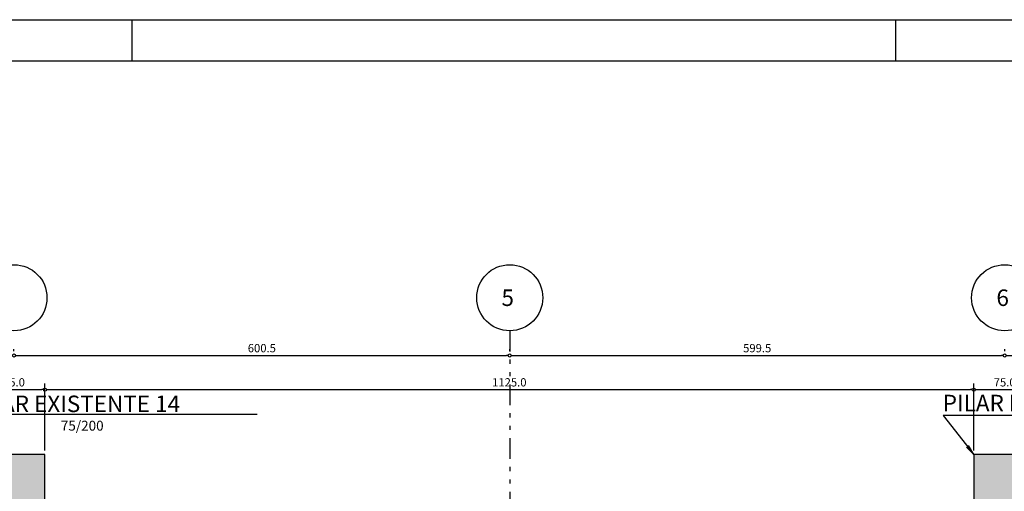
# Model space of a CAD drawing. Units: millimetres. Extents: x 1976 to 4489, y 1725 to 3735.
# Drawn here: x 3514 to 3538, y 3609 to 3620 of the extents above; entities that cross this region are included whole.
import ezdxf

# ---------------------------------------------------------------- set-up
doc = ezdxf.new("R2010")
doc.units = ezdxf.units.MM
doc.linetypes.add('CONTINUO', pattern=[0])
doc.linetypes.add('ESTILO_TQS_0004', pattern=[1.12, 0.5, -0.2, 0.01, -0.2, 0.01, -0.2])
for name, color, linetype in [('1', 7, 'Continuous'), ('2', 7, 'Continuous'), ('3', 7, 'Continuous'), ('7', 7, 'Continuous'), ('8', 7, 'Continuous')]:
    doc.layers.add(name, color=color, linetype=linetype)
doc.styles.add('ARIAL', font='arial.ttf')
doc.styles.add('TQS_LUCIDA_CONSOLE', font='lucon.TTF')
doc.dimstyles.new('1-50', dxfattribs={"dimscale": 0.5, "dimtxt": 0.4, "dimasz": 0.15, "dimexe": 0.3, "dimexo": 0.2, "dimgap": 0.15, "dimtad": 3, "dimdec": 1, "dimlfac": 50, "dimzin": 4, "dimdsep": 46, "dimtxsty": 'ARIAL', "dimblk": 'DOTBLANK', "dimcen": 0.2, "dimclrd": 256, "dimclre": 256, "dimaunit": 1, "dimadec": 3, "dimazin": 0, "dimtfac": 1, "dimtdec": 1, "dimtix": 1, "dimtmove": 2, "dimatfit": 3, "dimldrblk": 'DOTBLANK', "dimfxl": 0.18, "dimtolj": 1, "dimtzin": 4, "dimarcsym": 0})

# ---------------------------------------------------------------- blocks, each defined once
blk = doc.blocks.new('_DotBlank')
at = {"color": 0, "linetype": 'ByBlock', "lineweight": -2}
blk.add_line((-0.5, 0), (-1, 0), dxfattribs=at)
blk.add_circle((0, 0), 0.5, dxfattribs=at)
blk = doc.blocks.new('*D1866')
at = {"color": 31, "linetype": 'CONTINUO', "lineweight": -2, "true_color": 0xfecc67, "transparency": 16777216}
for p, q in [((3513.623, 3611.921), (3513.623, 3611.971)), ((3525.633, 3611.921), (3525.633, 3611.971)), ((3513.698, 3611.821), (3525.558, 3611.821))]:
    blk.add_line(p, q, dxfattribs=at)
at = {"layer": 'Defpoints', "color": 0, "linetype": 'CONTINUO', "transparency": 16777216}
for p in [(3513.623, 3611.821), (3525.633, 3611.821), (3525.633, 3611.821)]:
    blk.add_point(p, dxfattribs=at)
at = {"color": 31, "linetype": 'CONTINUO', "lineweight": -2, "true_color": 0xfecc67, "transparency": 16777216, "xscale": 0.075, "yscale": 0.075, "zscale": 0.075, "rotation": 180}
blk.add_blockref('_DotBlank', (3513.623, 3611.821), dxfattribs=at)
at = {"color": 31, "linetype": 'CONTINUO', "lineweight": -2, "true_color": 0xfecc67, "transparency": 16777216, "xscale": 0.075, "yscale": 0.075, "zscale": 0.075}
blk.add_blockref('_DotBlank', (3525.633, 3611.821), dxfattribs=at)
at = {"color": 0, "linetype": 'CONTINUO', "transparency": 16777216, "insert": (3519.628, 3611.998), "char_height": 0.2, "attachment_point": 5, "style": 'ARIAL'}
blk.add_mtext('\\A1;600.5', dxfattribs=at)
blk = doc.blocks.new('*D1867')
at = {"color": 31, "linetype": 'CONTINUO', "lineweight": -2, "true_color": 0xfecc67, "transparency": 16777216}
for p, q in [((3525.633, 3611.921), (3525.633, 3611.971)), ((3537.623, 3611.921), (3537.623, 3611.971)), ((3525.708, 3611.821), (3537.548, 3611.821))]:
    blk.add_line(p, q, dxfattribs=at)
at = {"layer": 'Defpoints', "color": 0, "linetype": 'CONTINUO', "transparency": 16777216}
for p in [(3525.633, 3611.821), (3537.623, 3611.821), (3537.623, 3611.821)]:
    blk.add_point(p, dxfattribs=at)
at = {"color": 31, "linetype": 'CONTINUO', "lineweight": -2, "true_color": 0xfecc67, "transparency": 16777216, "xscale": 0.075, "yscale": 0.075, "zscale": 0.075, "rotation": 180}
blk.add_blockref('_DotBlank', (3525.633, 3611.821), dxfattribs=at)
at = {"color": 31, "linetype": 'CONTINUO', "lineweight": -2, "true_color": 0xfecc67, "transparency": 16777216, "xscale": 0.075, "yscale": 0.075, "zscale": 0.075}
blk.add_blockref('_DotBlank', (3537.623, 3611.821), dxfattribs=at)
at = {"color": 0, "linetype": 'CONTINUO', "transparency": 16777216, "insert": (3531.628, 3611.998), "char_height": 0.2, "attachment_point": 5, "style": 'ARIAL'}
blk.add_mtext('\\A1;599.5', dxfattribs=at)
blk = doc.blocks.new('*D1868')
at = {"color": 31, "linetype": 'CONTINUO', "lineweight": -2, "true_color": 0xfecc67, "transparency": 16777216}
for p, q in [((3537.623, 3611.921), (3537.623, 3611.971)), ((3549.548, 3611.921), (3549.548, 3611.971)), ((3537.698, 3611.821), (3549.473, 3611.821))]:
    blk.add_line(p, q, dxfattribs=at)
at = {"layer": 'Defpoints', "color": 0, "linetype": 'CONTINUO', "transparency": 16777216}
for p in [(3537.623, 3611.821), (3549.548, 3611.821), (3549.548, 3611.821)]:
    blk.add_point(p, dxfattribs=at)
at = {"color": 31, "linetype": 'CONTINUO', "lineweight": -2, "true_color": 0xfecc67, "transparency": 16777216, "xscale": 0.075, "yscale": 0.075, "zscale": 0.075, "rotation": 180}
blk.add_blockref('_DotBlank', (3537.623, 3611.821), dxfattribs=at)
at = {"color": 31, "linetype": 'CONTINUO', "lineweight": -2, "true_color": 0xfecc67, "transparency": 16777216, "xscale": 0.075, "yscale": 0.075, "zscale": 0.075}
blk.add_blockref('_DotBlank', (3549.548, 3611.821), dxfattribs=at)
at = {"color": 0, "linetype": 'CONTINUO', "transparency": 16777216, "insert": (3543.586, 3611.998), "char_height": 0.2, "attachment_point": 5, "style": 'ARIAL'}
blk.add_mtext('\\A1;596.2', dxfattribs=at)
blk = doc.blocks.new('*D1970')
at = {"color": 31, "linetype": 'CONTINUO', "lineweight": -2, "true_color": 0xfecc67, "transparency": 16777216}
for p, q in [((3512.873, 3609.52), (3512.873, 3611.143)), ((3512.948, 3610.993), (3514.298, 3610.993)), ((3514.373, 3609.52), (3514.373, 3611.143))]:
    blk.add_line(p, q, dxfattribs=at)
at = {"layer": 'Defpoints', "color": 0, "linetype": 'CONTINUO', "transparency": 16777216}
for p in [(3514.373, 3610.993), (3512.873, 3609.42), (3514.373, 3609.42)]:
    blk.add_point(p, dxfattribs=at)
at = {"color": 31, "linetype": 'CONTINUO', "lineweight": -2, "true_color": 0xfecc67, "transparency": 16777216, "xscale": 0.075, "yscale": 0.075, "zscale": 0.075, "rotation": 180}
blk.add_blockref('_DotBlank', (3512.873, 3610.993), dxfattribs=at)
at = {"color": 31, "linetype": 'CONTINUO', "lineweight": -2, "true_color": 0xfecc67, "transparency": 16777216, "xscale": 0.075, "yscale": 0.075, "zscale": 0.075}
blk.add_blockref('_DotBlank', (3514.373, 3610.993), dxfattribs=at)
at = {"color": 0, "linetype": 'CONTINUO', "transparency": 16777216, "insert": (3513.623, 3611.17), "char_height": 0.2, "attachment_point": 5, "style": 'ARIAL'}
blk.add_mtext('\\A1;75.0', dxfattribs=at)
blk = doc.blocks.new('*D1971')
at = {"color": 31, "linetype": 'CONTINUO', "lineweight": -2, "true_color": 0xfecc67, "transparency": 16777216}
for p, q in [((3514.373, 3609.52), (3514.373, 3611.143)), ((3514.448, 3610.993), (3536.798, 3610.993)), ((3536.873, 3609.52), (3536.873, 3611.143))]:
    blk.add_line(p, q, dxfattribs=at)
at = {"layer": 'Defpoints', "color": 0, "linetype": 'CONTINUO', "transparency": 16777216}
for p in [(3536.873, 3610.993), (3514.373, 3609.42), (3536.873, 3609.42)]:
    blk.add_point(p, dxfattribs=at)
at = {"color": 31, "linetype": 'CONTINUO', "lineweight": -2, "true_color": 0xfecc67, "transparency": 16777216, "xscale": 0.075, "yscale": 0.075, "zscale": 0.075, "rotation": 180}
blk.add_blockref('_DotBlank', (3514.373, 3610.993), dxfattribs=at)
at = {"color": 31, "linetype": 'CONTINUO', "lineweight": -2, "true_color": 0xfecc67, "transparency": 16777216, "xscale": 0.075, "yscale": 0.075, "zscale": 0.075}
blk.add_blockref('_DotBlank', (3536.873, 3610.993), dxfattribs=at)
at = {"color": 0, "linetype": 'CONTINUO', "transparency": 16777216, "insert": (3525.623, 3611.17), "char_height": 0.2, "attachment_point": 5, "style": 'ARIAL'}
blk.add_mtext('\\A1;1125.0', dxfattribs=at)
blk = doc.blocks.new('*D1972')
at = {"color": 31, "linetype": 'CONTINUO', "lineweight": -2, "true_color": 0xfecc67, "transparency": 16777216}
for p, q in [((3536.873, 3609.52), (3536.873, 3611.143)), ((3536.948, 3610.993), (3538.298, 3610.993)), ((3538.373, 3609.52), (3538.373, 3611.143))]:
    blk.add_line(p, q, dxfattribs=at)
at = {"layer": 'Defpoints', "color": 0, "linetype": 'CONTINUO', "transparency": 16777216}
for p in [(3538.373, 3610.993), (3536.873, 3609.42), (3538.373, 3609.42)]:
    blk.add_point(p, dxfattribs=at)
at = {"color": 31, "linetype": 'CONTINUO', "lineweight": -2, "true_color": 0xfecc67, "transparency": 16777216, "xscale": 0.075, "yscale": 0.075, "zscale": 0.075, "rotation": 180}
blk.add_blockref('_DotBlank', (3536.873, 3610.993), dxfattribs=at)
at = {"color": 31, "linetype": 'CONTINUO', "lineweight": -2, "true_color": 0xfecc67, "transparency": 16777216, "xscale": 0.075, "yscale": 0.075, "zscale": 0.075}
blk.add_blockref('_DotBlank', (3538.373, 3610.993), dxfattribs=at)
at = {"color": 0, "linetype": 'CONTINUO', "transparency": 16777216, "insert": (3537.623, 3611.17), "char_height": 0.2, "attachment_point": 5, "style": 'ARIAL'}
blk.add_mtext('\\A1;75.0', dxfattribs=at)

msp = doc.modelspace()

# ---------------------------------------------------------------- hatches: boundary and pattern name
at = {"linetype": 'CONTINUO', "true_color": 0x636466, "transparency": 33554559}
h = msp.add_hatch(dxfattribs=at)
h.set_pattern_fill('AR-CONC', color=251, scale=0.00089, angle=6.5e-14)
h.paths.add_polyline_path([(3512.87318, 3605.41982), (3514.37318, 3605.41982), (3514.37318, 3609.41982), (3512.87318, 3609.41982)])
h = msp.add_hatch(dxfattribs=at)
h.set_pattern_fill('AR-CONC', color=251, scale=0.00089, angle=6.5e-14)
h.paths.add_polyline_path([(3536.87318, 3605.41982), (3538.37318, 3605.41982), (3538.37318, 3609.41982), (3536.87318, 3609.41982)])

# ---------------------------------------------------------------- linework, layer by layer
at = {"layer": '1', "linetype": 'Continuous'}
for p, q in [((3471.58502, 3619.95506), (3664.33301, 3619.95506)), ((3516.48502, 3618.95506), (3516.48502, 3619.95506)), ((3534.98502, 3618.95506), (3534.98502, 3619.95506))]:
    msp.add_line(p, q, dxfattribs=at)
at = {"layer": '1', "color": 143, "linetype": 'ESTILO_TQS_0004', "true_color": 0x7aafdf}
msp.add_line((3525.63318, 3612.41982), (3525.63318, 3586.23782), dxfattribs=at)
at = {"layer": '1', "color": 143, "linetype": 'Continuous', "true_color": 0x7aafdf}
for centre in [(3513.62318, 3613.21982), (3525.63318, 3613.21982), (3537.62318, 3613.21982)]:
    msp.add_circle(centre, 0.8, dxfattribs=at)
at = {"layer": '2', "linetype": 'Continuous'}
for points in [[(3519.51555, 3610.38896), (3512.11555, 3610.38896), (3512.8522, 3609.44055), (3512.67439, 3609.61628), (3512.8522, 3609.44055), (3512.72593, 3609.65632)], [(3543.53653, 3610.36823), (3536.13653, 3610.36823), (3536.87318, 3609.41982), (3536.69536, 3609.59555), (3536.87318, 3609.41982), (3536.74691, 3609.63558)]]:
    msp.add_lwpolyline(points, dxfattribs=at)
at = {"layer": '7', "color": 1, "linetype": 'Continuous'}
for points in [[(3512.87318, 3605.41982), (3514.37318, 3605.41982), (3514.37318, 3609.41982), (3512.87318, 3609.41982), (3512.87318, 3605.41982)], [(3536.87318, 3605.41982), (3538.37318, 3605.41982), (3538.37318, 3609.41982), (3536.87318, 3609.41982), (3536.87318, 3605.41982)]]:
    msp.add_lwpolyline(points, dxfattribs=at)
at = {"layer": '8', "linetype": 'Continuous'}
msp.add_line((3474.08502, 3618.95506), (3663.33301, 3618.95506), dxfattribs=at)

# ---------------------------------------------------------------- texts
at = {"layer": '3', "linetype": 'Continuous', "style": 'TQS_LUCIDA_CONSOLE'}
msp.add_text('75/200', height=0.24, dxfattribs=at).set_placement((3514.75857, 3609.99941))
at = {"layer": '7', "linetype": 'Continuous', "style": 'TQS_LUCIDA_CONSOLE'}
for s, p in [('5', (3525.43318, 3613.01982)), ('6', (3537.42318, 3613.01982)), ('PILAR EXISTENTE 14', (3512.50782, 3610.44875)), ('PILAR EXISTENTE 15', (3536.12285, 3610.46823))]:
    msp.add_text(s, height=0.4, dxfattribs=at).set_placement(p)

# ---------------------------------------------------------------- dimensions: what is measured, and where the dimension line sits
at = {"linetype": 'CONTINUO'}
for base, p1, p2, picture, middle in [((3525.63318, 3611.82079), (3513.62318, 3611.82079), (3525.63318, 3611.82079), '*D1866', (3519.62818, 3611.9979)), ((3537.62318, 3611.82079), (3525.63318, 3611.82079), (3537.62318, 3611.82079), '*D1867', (3531.62818, 3611.9979)), ((3549.54809, 3611.82079), (3537.62318, 3611.82079), (3549.54809, 3611.82079), '*D1868', (3543.58563, 3611.9979)), ((3514.37318, 3610.99301), (3512.87318, 3609.41982), (3514.37318, 3609.41982), '*D1970', (3513.62318, 3611.17012)), ((3536.87318, 3610.99301), (3514.37318, 3609.41982), (3536.87318, 3609.41982), '*D1971', (3525.62318, 3611.17012)), ((3538.37318, 3610.99301), (3536.87318, 3609.41982), (3538.37318, 3609.41982), '*D1972', (3537.62318, 3611.17012))]:
    dim = msp.add_linear_dim(base=base, p1=p1, p2=p2, dimstyle='1-50', dxfattribs=at)
    dim.commit()
    dim.dimension.update_dxf_attribs({"geometry": picture, "text_midpoint": middle})

doc.saveas('drawing.dxf')
